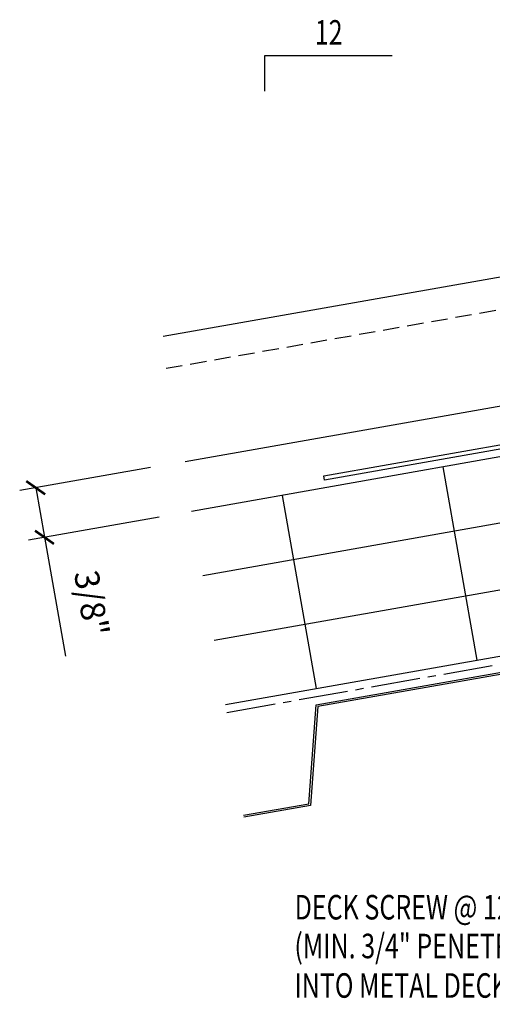
# Model space of a CAD drawing. Units: inches. Extents: x 0.9 to 43.3, y 12.9 to 39.4.
# Drawn here: x 0.9 to 8.1, y 12.9 to 28 of the extents above; entities that cross this region are included whole.
import ezdxf
from ezdxf.enums import TextEntityAlignment as Align

# ---------------------------------------------------------------- set-up
doc = ezdxf.new("R2010")
doc.units = ezdxf.units.IN
doc.header["$MEASUREMENT"] = 0
doc.linetypes.add('CENTER2', pattern=[1.125, 0.75, -0.125, 0.125, -0.125])
doc.linetypes.add('DASH2', pattern=[0.1875, 0.125, -0.0625])
for name, color, linetype in [('BARRIER', 253, 'CENTER2'), ('DIM', 2, 'Continuous'), ('MARK', 1, 'Continuous'), ('METALDECK', 5, 'Continuous'), ('PANEL', 11, 'Continuous'), ('STLA', 12, 'Continuous'), ('TEXT', 2, 'Continuous'), ('THERMAL', 251, 'Continuous')]:
    doc.layers.add(name, color=color, linetype=linetype)
doc.styles.add('TEXT1', font='ROMANS.shx', dxfattribs={"width": 0.75, "height": 0.375})
doc.dimstyles.new('DETAIL', dxfattribs={"dimscale": 4, "dimtxt": 0.375, "dimasz": 0.0625, "dimexe": 0.0625, "dimexo": 0.125, "dimgap": 0.0625, "dimtad": 1, "dimdec": 4, "dimzin": 3, "dimdsep": 46, "dimlunit": 4, "dimtxsty": 'TEXT1', "dimblk": 'ARCHTICK', "dimcen": 0.0625, "dimclrd": 7, "dimclre": 7, "dimclrt": 2, "dimadec": 0, "dimazin": 0, "dimtfac": 0.59375, "dimtdec": 4, "dimtmove": 0, "dimatfit": 3, "dimfxl": 0, "dimfrac": 2, "dimtolj": 1, "dimtzin": 3, "dimarcsym": 0})

# ---------------------------------------------------------------- blocks, each defined once
blk = doc.blocks.new('_ArchTick')
at = {"color": 0, "linetype": 'ByBlock', "const_width": 0.15}
blk.add_lwpolyline([(-0.5, -0.5), (0.5, 0.5)], dxfattribs=at)
blk = doc.blocks.new('*D12')
at = {"layer": 'DEFPOINTS', "color": 0}
for p in [(3.37, 21.208), (3.504, 20.45), (1.253, 20.053)]:
    blk.add_point(p, dxfattribs=at)
at = {"layer": 'DIM', "color": 7, "lineweight": -2}
for p, q in [((2.878, 21.121), (0.873, 20.768)), ((1.119, 20.811), (1.253, 20.053)), ((3.011, 20.363), (1.007, 20.01)), ((1.253, 20.053), (1.573, 18.237))]:
    blk.add_line(p, q, dxfattribs=at)
at = {"layer": 'DIM', "color": 7, "lineweight": -2, "xscale": 0.25, "yscale": 0.25, "zscale": 0.25}
for p, rotation in [((1.119, 20.811), 99.99999999999898), ((1.253, 20.053), 279.999999999999)]:
    blk.add_blockref('_ArchTick', p, dxfattribs=dict(at, rotation=rotation))
at = {"layer": 'DIM', "color": 2, "insert": (1.975, 19.045), "char_height": 0.375, "attachment_point": 5, "rotation": 280, "style": 'TEXT1'}
blk.add_mtext('\\A1;3/8"', dxfattribs=at)
blk = doc.blocks.new('slopl1')
at = {"layer": 'MARK', "color": 6}
blk.add_lwpolyline([(0, 0), (0, 0.1368), (0.4871, 0.1368)], dxfattribs=at)
at = {"layer": 'MARK', "color": 2, "style": 'TEXT1', "width": 0.75}
blk.add_text('12', height=0.09375, dxfattribs=at).set_placement((0.1909, 0.1779))
blk.add_attdef('SLOPL1', text='', height=0.0938, dxfattribs=at).set_placement((-0.0549, 0.0243), align=Align.RIGHT)

msp = doc.modelspace()

# ---------------------------------------------------------------- linework, layer by layer
at = {"layer": 'BARRIER'}
msp.add_line((4.04594, 17.37528), (23.16165, 20.7459), dxfattribs=at)
at = {"layer": 'METALDECK'}
for points in [[(4.30155, 15.80064), (5.29925, 15.97657), (5.41327, 17.48945), (8.86009, 18.09722), (9.48468, 16.71457), (11.20809, 17.01845), (11.20809, 17.01845), (11.32211, 18.53134), (14.76894, 19.13911), (15.39352, 17.75646), (17.11694, 18.06034), (17.23096, 19.57323), (20.67779, 20.181), (21.30237, 18.79835), (23.16165, 19.12619)], [(23.16165, 19.09583), (21.28469, 18.76487), (20.6601, 20.14752), (17.25903, 19.54782), (17.14501, 18.03493), (15.37584, 17.72298), (14.75126, 19.10563), (11.35018, 18.50593), (11.23616, 16.99304), (11.23616, 16.99304), (9.46699, 16.68109), (8.84241, 18.06374), (5.44134, 17.46404), (5.32731, 15.95115), (4.30674, 15.7712)]]:
    msp.add_lwpolyline(points, dxfattribs=at)
at = {"layer": 'PANEL', "color": 8, "linetype": 'DASH2', "ltscale": 2}
msp.add_line((3.11669, 22.63837), (20.84628, 25.75733), dxfattribs=at)
at = {"layer": 'PANEL'}
msp.add_lwpolyline([(3.40598, 21.2132), (21.13575, 24.33113), (20.79888, 26.24166), (3.06928, 23.1227)], dxfattribs=at)
at = {"layer": 'STLA'}
msp.add_lwpolyline([(5.53336, 20.99091), (12.42701, 22.20645), (13.54077, 22.77394), (23.14265, 24.46701), (32.74452, 22.77394), (33.85828, 22.20645), (40.75194, 20.99091), (40.74108, 20.92936), (33.83823, 22.14652), (32.72447, 22.71401), (23.14265, 24.40354), (13.56082, 22.71401), (12.44707, 22.14652), (5.54421, 20.92936)], close=True, dxfattribs=at)
at = {"layer": 'THERMAL'}
for p, q in [((23.16165, 23.91639), (3.50375, 20.45017)), ((23.16165, 22.90096), (3.6774, 19.46537)), ((3.85105, 18.48056), (23.16165, 21.88554)), ((7.3532, 21.12894), (7.87415, 18.17451)), ((4.02469, 17.49575), (23.16165, 20.87011)), ((4.89118, 20.69482), (5.41213, 17.74039))]:
    msp.add_line(p, q, dxfattribs=at)

# ---------------------------------------------------------------- block references
at = {"layer": 'MARK', "xscale": 4, "yscale": 4, "zscale": 4}
msp.add_blockref('slopl1', (4.62995, 26.87703), dxfattribs=at)

# ---------------------------------------------------------------- texts
at = {"layer": 'TEXT', "style": 'TEXT1', "width": 0.75}
for s, p in [('DECK SCREW @ 12" O.C.', (5.08443, 14.20756)), ('(MIN. 3/4" PENETRATION', (5.08094, 13.61468)), ('INTO METAL DECK)', (5.08094, 13.01038))]:
    msp.add_text(s, height=0.375, dxfattribs=at).set_placement(p)

# ---------------------------------------------------------------- dimensions: what is measured, and where the dimension line sits
at = {"layer": 'DIM'}
dim = msp.add_linear_dim(base=(1.25271, 20.05326), p1=(3.37011, 21.20806), p2=(3.50375, 20.45017), angle=280, text='3/8"', dimstyle='DETAIL', dxfattribs=at)
dim.commit()
dim.dimension.update_dxf_attribs({"geometry": '*D12', "text_midpoint": (1.44698, 18.9515), "dimtype": 160})

doc.saveas('drawing.dxf')
